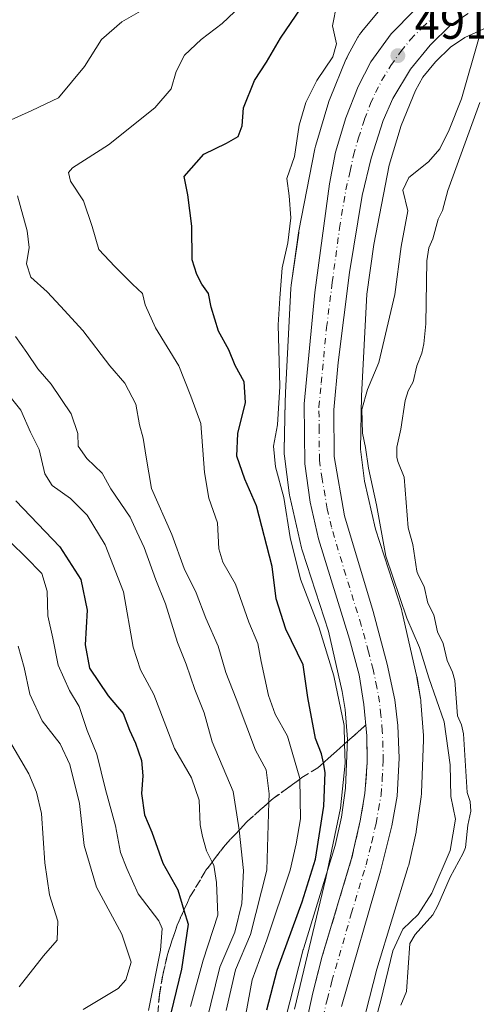
# Model space of a CAD drawing. Units: metres. Extents: x 648631 to 651534, y 4718459 to 4720831.
# Drawn here: x 649769 to 649865, y 4720390 to 4720597 of the extents above; entities that cross this region are included whole.
import ezdxf

# ---------------------------------------------------------------- set-up
doc = ezdxf.new("R2010")
doc.units = ezdxf.units.M
doc.header["$MEASUREMENT"] = 0
doc.linetypes.add('DGN Style 3', pattern=[2.307223, 1.648017, -0.659207])
doc.linetypes.add('DGN Style 4', pattern=[2.638475, 1.318413, -0.659207, 0.001648, -0.659207])
for name, color, linetype, lineweight in [('Arbolado forestal CxS', 92, 'Continuous', 0), ('Carretera de calzada única Cxs', 7, 'Continuous', 13), ('Carretera de calzada única eje', 7, 'DGN Style 4', 0), ('Curva de nivel maestra', 30, 'Continuous', 30), ('Curva de nivel normal', 30, 'Continuous', 0), ('Embalse Cxs', 142, 'Continuous', 13), ('Matorral CxS', 135, 'Continuous', 0), ('Núcleo urbano CxS', 7, 'Continuous', 0), ('Punto de cota en terreno', 7, 'Continuous', 0), ('Rótulo de punto de cota en terreno', 7, 'Continuous', 0), ('Suelo desnudo CxS', 253, 'Continuous', 0), ('Talud superficial', 30, 'DGN Style 3', 0)]:
    doc.layers.add(name, color=color, linetype=linetype, lineweight=lineweight)
doc.styles.add('Style-Arial', font='txt')

# ---------------------------------------------------------------- blocks, each defined once
blk = doc.blocks.new('*U14')
at = {"layer": 'Núcleo urbano CxS', "color": 7, "linetype": 'Continuous', "lineweight": 0}
for points in [[(649824.1904, 4720383.4083, 497.8703), (649828.8643, 4720401.5739, 497.765), (649828.8848, 4720401.6511, 497.7731), (649828.9631, 4720401.9249, 497.7958), (649835.5331, 4720423.3596, 496.9306), (649836.8663, 4720429.3337, 496.5364), (649837.7225, 4720435.4417, 496.3926), (649838.1312, 4720445.7307, 495.1971), (649837.6493, 4720451.9473, 494.3709), (649837.0093, 4720455.7303, 494.381), (649834.1284, 4720468.3727, 494.4729), (649828.689, 4720485.15, 494.184), (649828.5715, 4720485.5468, 494.1713), (649828.5021, 4720485.8261, 494.1556), (649826.0153, 4720496.6497, 494.335), (649825.9659, 4720496.8803, 494.3226), (649825.8805, 4720497.3969, 494.2732), (649825.8759, 4720497.4323, 494.2687), (649824.8981, 4720505.1241, 494.2498), (649824.8513, 4720505.6099, 494.2703), (649824.8342, 4720506.1334, 494.2729), (649824.8365, 4720506.325, 494.269), (649825.0815, 4720516.5366, 494.8404), (649825.1226, 4720518.2477, 494.8005), (649825.1305, 4720518.46, 494.7832), (649826.233, 4720540.2598, 494.2297), (649826.2397, 4720540.3789, 494.2334), (649826.2911, 4720540.9, 494.2394), (649826.3043, 4720540.9941, 494.2387), (649826.3782, 4720541.5079, 494.2344), (649827.8851, 4720551.9891, 494.5266), (649827.949, 4720552.3679, 494.5227), (649831.2751, 4720569.5836, 493.392), (649831.2837, 4720569.6267, 493.3874), (649831.4028, 4720570.137, 493.3234), (649831.47, 4720570.3734, 493.2876), (649834.223, 4720579.5131, 493.1041), (649834.3075, 4720579.7775, 493.1224), (649834.4852, 4720580.2512, 493.144), (649837.8265, 4720588.3671, 494.0653), (649837.8331, 4720588.3834, 494.0626), (649838.0491, 4720588.8601, 493.9758), (649838.2227, 4720589.1921, 493.9069), (649840.3329, 4720593.0089, 493.2279), (649840.4061, 4720593.1385, 493.2175), (649840.6825, 4720593.5833, 493.1753), (649840.9875, 4720594.0089, 493.1246), (649841.1387, 4720594.2, 493.0984), (649844.5659, 4720598.3947, 492.9798)], [(649869.8447, 4720596.1979, 489.9091), (649862.8135, 4720592.9485, 490.7922), (649859.7951, 4720590.9219, 490.9304), (649856.6529, 4720587.9003, 491.0028), (649853.9864, 4720584.6363, 491.114), (649852.4473, 4720581.8521, 491.1082), (649849.4299, 4720574.5229, 491.2702), (649846.9075, 4720566.1485, 491.2956), (649843.6949, 4720549.5215, 491.2756), (649842.1937, 4720539.0823, 491.2081), (649841.1155, 4720517.7577, 490.7685), (649840.8465, 4720506.5437, 490.4208), (649841.6982, 4720499.8447, 490.5171), (649844.0173, 4720489.7507, 490.4547), (649849.4589, 4720472.9663, 490.1572), (649849.5762, 4720472.5695, 490.167), (649849.6489, 4720472.2767, 490.1787), (649852.6599, 4720459.0649, 491.3655), (649852.7057, 4720458.8479, 491.3654), (649852.7477, 4720458.6219, 491.369), (649853.4855, 4720454.2599, 491.6809), (649853.5293, 4720453.9697, 491.7143), (649853.5737, 4720453.5435, 491.7756), (649854.1197, 4720446.4999, 492.5082), (649854.1265, 4720446.4047, 492.5129), (649854.1435, 4720445.8813, 492.5467), (649854.1373, 4720445.5643, 492.5732), (649853.6939, 4720434.4079, 493.0761), (649853.6833, 4720434.2023, 493.0849), (649853.6319, 4720433.6813, 493.114), (649853.6232, 4720433.6153, 493.1183), (649852.6671, 4720426.7945, 493.7494), (649852.5906, 4720426.3441, 493.7318), (649852.5521, 4720426.1625, 493.7268), (649851.0811, 4720419.5707, 493.1237), (649851.0008, 4720419.2425, 493.0926), (649850.9221, 4720418.9687, 493.0692), (649844.3141, 4720397.4105, 492.2256), (649839.7527, 4720379.6821, 492.2794)]]:
    blk.add_polyline3d(points, dxfattribs=at)
blk = doc.blocks.new('*U15')
at = {"layer": 'Arbolado forestal CxS', "color": 92, "linetype": 'Continuous', "lineweight": 0}
blk.add_polyline3d([(649844.5659, 4720598.3947, 492.9798), (649841.1387, 4720594.2, 493.0984), (649840.9875, 4720594.0089, 493.1246), (649840.6825, 4720593.5833, 493.1753), (649840.4061, 4720593.1385, 493.2175), (649840.3329, 4720593.0089, 493.2279), (649838.2227, 4720589.1921, 493.9069), (649838.0491, 4720588.8601, 493.9758), (649837.8331, 4720588.3834, 494.0626), (649837.8265, 4720588.3671, 494.0653), (649834.4852, 4720580.2512, 493.144), (649834.3075, 4720579.7775, 493.1224), (649834.223, 4720579.5131, 493.1041), (649831.47, 4720570.3734, 493.2876), (649831.4028, 4720570.137, 493.3234), (649831.2837, 4720569.6267, 493.3874), (649831.2751, 4720569.5836, 493.392), (649827.949, 4720552.3679, 494.5227), (649827.8851, 4720551.9891, 494.5266), (649826.3782, 4720541.5079, 494.2344), (649826.3043, 4720540.9941, 494.2387), (649826.2911, 4720540.9, 494.2394), (649826.2397, 4720540.3789, 494.2334), (649826.233, 4720540.2598, 494.2297), (649825.1305, 4720518.46, 494.7832), (649825.1226, 4720518.2477, 494.8005), (649825.0815, 4720516.5366, 494.8404), (649824.8365, 4720506.325, 494.269), (649824.8342, 4720506.1334, 494.2729), (649824.8513, 4720505.6099, 494.2703), (649824.8981, 4720505.1241, 494.2498), (649825.8759, 4720497.4323, 494.2687), (649825.8805, 4720497.3969, 494.2732), (649825.9659, 4720496.8803, 494.3226), (649826.0153, 4720496.6497, 494.335), (649828.5021, 4720485.8261, 494.1556), (649828.5715, 4720485.5468, 494.1713), (649828.689, 4720485.15, 494.184), (649834.1284, 4720468.3727, 494.4729), (649837.0093, 4720455.7303, 494.381), (649837.6493, 4720451.9473, 494.3709), (649838.1312, 4720445.7307, 495.1971), (649837.7225, 4720435.4417, 496.3926), (649836.8663, 4720429.3337, 496.5364), (649835.5331, 4720423.3596, 496.9306), (649828.9631, 4720401.9249, 497.7958), (649828.8848, 4720401.6511, 497.7731), (649828.8643, 4720401.5739, 497.765), (649824.1904, 4720383.4083, 497.8703)], dxfattribs=at)
blk = doc.blocks.new('5PATER')
at = {"layer": 'Punto de cota en terreno', "linetype": 'Continuous', "lineweight": 0}
h = blk.add_hatch(color=51, dxfattribs=at)
edge = h.paths.add_edge_path()
edge.add_ellipse((0, 0), major_axis=(-0.11, -0.111), ratio=0.999422, start_angle=0, end_angle=360)

msp = doc.modelspace()

# ---------------------------------------------------------------- linework, layer by layer
at = {"layer": 'Arbolado forestal CxS', "color": 92, "linetype": 'Continuous', "lineweight": 0}
msp.add_polyline3d([(649844.57, 4720598.39, 492.98), (649841.14, 4720594.2, 493.1), (649840.99, 4720594.01, 493.12), (649840.68, 4720593.58, 493.18), (649840.41, 4720593.14, 493.22), (649840.33, 4720593.01, 493.23), (649838.22, 4720589.19, 493.91), (649838.05, 4720588.86, 493.98), (649837.83, 4720588.38, 494.06), (649837.83, 4720588.37, 494.07), (649834.49, 4720580.25, 493.14), (649834.31, 4720579.78, 493.12), (649834.22, 4720579.51, 493.1), (649831.47, 4720570.37, 493.29), (649831.4, 4720570.14, 493.32), (649831.28, 4720569.63, 493.39), (649831.28, 4720569.58, 493.39), (649827.95, 4720552.37, 494.52), (649827.89, 4720551.99, 494.53), (649826.38, 4720541.51, 494.23), (649826.3, 4720540.99, 494.24), (649826.29, 4720540.9, 494.24), (649826.24, 4720540.38, 494.23), (649826.23, 4720540.26, 494.23), (649825.13, 4720518.46, 494.78), (649825.12, 4720518.25, 494.8), (649825.08, 4720516.54, 494.84), (649824.84, 4720506.32, 494.27), (649824.83, 4720506.13, 494.27), (649824.85, 4720505.61, 494.27), (649824.9, 4720505.12, 494.25), (649825.88, 4720497.43, 494.27), (649825.88, 4720497.4, 494.27), (649825.97, 4720496.88, 494.32), (649826.02, 4720496.65, 494.34), (649828.5, 4720485.83, 494.16), (649828.57, 4720485.55, 494.17), (649828.69, 4720485.15, 494.18), (649834.13, 4720468.37, 494.47), (649837.01, 4720455.73, 494.38), (649837.65, 4720451.95, 494.37), (649838.13, 4720445.73, 495.2), (649837.72, 4720435.44, 496.39), (649836.87, 4720429.33, 496.54), (649835.53, 4720423.36, 496.93), (649828.96, 4720401.92, 497.8), (649828.88, 4720401.65, 497.77), (649828.86, 4720401.57, 497.76), (649824.19, 4720383.41, 497.87)], dxfattribs=at)
at = {"layer": 'Carretera de calzada única Cxs', "color": 7, "linetype": 'Continuous', "lineweight": 13}
for points in [[(649828.35, 4720380.89, 494.85), (649830.85, 4720392.45, 494.73), (649832.85, 4720400.17, 494.41), (649839.02, 4720420.68, 493.84), (649840.83, 4720428.55, 493.8), (649841.81, 4720434.3, 493.49), (649842.28, 4720440.75, 493.2), (649842.23, 4720446.39, 493.12), (649841.59, 4720452.98, 493.05), (649840.58, 4720459.23, 493.01), (649838.57, 4720466.69, 492.79), (649832.04, 4720487.77, 492.82), (649830.32, 4720495.47, 493.1), (649829.16, 4720503.51, 492.79), (649829.03, 4720516.07, 494.45), (649831.3, 4720539.43, 492.66), (649834.34, 4720562.23, 492.96), (649835.64, 4720568.9, 492.02), (649837.79, 4720576.09, 491.82), (649840.39, 4720582.67, 491.86), (649843.08, 4720587.85, 491.88), (649847.3, 4720593.77, 491.77), (649852.21, 4720598.74, 491.63)], [(649828.35, 4720380.89, 494.85), (649830.85, 4720392.45, 494.73), (649832.85, 4720400.17, 494.41), (649839.02, 4720420.68, 493.84), (649840.83, 4720428.55, 493.8), (649841.81, 4720434.3, 493.49), (649842.28, 4720440.75, 493.2), (649842.23, 4720446.39, 493.12), (649841.59, 4720452.98, 493.05), (649840.58, 4720459.23, 493.01), (649838.57, 4720466.69, 492.79), (649832.04, 4720487.77, 492.82), (649830.32, 4720495.47, 493.1), (649829.16, 4720503.51, 492.79), (649829.03, 4720516.07, 494.45), (649831.3, 4720539.43, 492.66), (649834.34, 4720562.23, 492.96), (649835.64, 4720568.9, 492.02), (649837.79, 4720576.09, 491.82), (649840.39, 4720582.67, 491.86), (649843.08, 4720587.85, 491.88), (649847.3, 4720593.77, 491.77), (649852.21, 4720598.74, 491.63)], [(649863.5, 4720598.02, 491.4), (649859.8, 4720595.53, 491.13), (649855.49, 4720591.39, 491.25), (649851.41, 4720586.34, 491.28), (649847.7, 4720580.19, 491.37), (649845.63, 4720575.53, 491.47), (649843.13, 4720567.68, 491.61), (649841.26, 4720559.81, 491.78), (649838.59, 4720543.66, 491.7), (649836.2, 4720524.76, 491.96), (649835.28, 4720514.8, 491.92), (649835.34, 4720505.05, 491.95), (649837.51, 4720492.58, 492.52), (649843.52, 4720472.52, 492.45), (649846.51, 4720461.43, 492.86), (649848.1, 4720453.97, 493.16), (649848.69, 4720448.57, 493.33), (649848.97, 4720441.71, 493.43), (649848.61, 4720433.74, 493.88), (649847.46, 4720427.49, 495.88), (649845.05, 4720417.97, 494.79), (649836.89, 4720389.57, 494.21)], [(649863.5, 4720598.02, 491.4), (649859.8, 4720595.53, 491.13), (649855.49, 4720591.39, 491.25), (649851.41, 4720586.34, 491.28), (649847.7, 4720580.19, 491.37), (649845.63, 4720575.53, 491.47), (649843.13, 4720567.68, 491.61), (649841.26, 4720559.81, 491.78), (649838.59, 4720543.66, 491.7), (649836.2, 4720524.76, 491.96), (649835.28, 4720514.8, 491.92), (649835.34, 4720505.05, 491.95), (649837.51, 4720492.58, 492.52), (649843.52, 4720472.52, 492.45), (649846.51, 4720461.43, 492.86), (649848.1, 4720453.97, 493.16), (649848.69, 4720448.57, 493.33), (649848.97, 4720441.71, 493.43), (649848.61, 4720433.74, 493.88), (649847.46, 4720427.49, 495.88), (649845.05, 4720417.97, 494.79), (649836.89, 4720389.57, 494.21)]]:
    msp.add_polyline3d(points, dxfattribs=at)
at = {"layer": 'Carretera de calzada única eje', "color": 7, "linetype": 'DGN Style 4', "lineweight": 0}
msp.add_polyline3d([(649832.99, 4720387.31, 494.35), (649833.87, 4720391.01, 494.3), (649834.87, 4720394.87, 494.25), (649838.95, 4720409.07, 493.93), (649842.04, 4720419.32, 493.7), (649843.24, 4720424.08, 494), (649844.14, 4720428.02, 494.19), (649844.63, 4720430.89, 493.81), (649845.21, 4720434.02, 493.47), (649845.45, 4720437.24, 493.33), (649845.63, 4720441.23, 493.27), (649845.6, 4720444.05, 493.22), (649845.46, 4720447.48, 493.16), (649845.14, 4720450.77, 493.07), (649844.84, 4720453.47, 493), (649844.34, 4720456.6, 492.91), (649843.54, 4720460.33, 492.82), (649842.54, 4720464.06, 492.78), (649841.04, 4720469.6, 492.71), (649837.78, 4720480.14, 492.51), (649834.77, 4720490.17, 492.49), (649833.91, 4720494.02, 492.4), (649832.83, 4720500.26, 492.27), (649832.25, 4720504.28, 492.28), (649832.18, 4720510.56, 492.36), (649832.15, 4720515.43, 492.37), (649832.61, 4720520.41, 492.08), (649833.75, 4720532.09, 492.01), (649834.95, 4720541.54, 491.91), (649836.47, 4720552.94, 491.91), (649837.8, 4720561.02, 491.74), (649838.73, 4720564.95, 491.72), (649839.38, 4720568.29, 491.68), (649840.46, 4720571.88, 491.62), (649841.71, 4720575.81, 491.59), (649843.01, 4720579.1, 491.57), (649844.04, 4720581.43, 491.55), (649845.39, 4720584.02, 491.53), (649847.24, 4720587.09, 491.47), (649849.35, 4720590.05, 491.43), (649851.39, 4720592.58, 491.36), (649853.85, 4720595.06, 491.34), (649856, 4720597.13, 491.29)], dxfattribs=at)
at = {"layer": 'Curva de nivel maestra', "color": 30, "linetype": 'Continuous', "lineweight": 30, "flags": 128}
for points, elevation in [([(649821.22, 4720388.88), (649823.4, 4720397.21), (649828.62, 4720411.54), (649831.4, 4720420.54), (649833.19, 4720431.64), (649833.47, 4720438.7), (649833.08, 4720440.72), (649832.72, 4720442.63), (649831.4, 4720445.81), (649829.84, 4720454.45), (649828.86, 4720461.28), (649825.18, 4720468.82), (649823.13, 4720475.14), (649822.32, 4720481.97), (649819.01, 4720494.66), (649816.56, 4720500.24), (649814.9, 4720505.07), (649815.09, 4720509.87), (649816.7, 4720516.37), (649816.44, 4720520.68), (649814.53, 4720524.11), (649813.19, 4720527.43), (649811.08, 4720531.32), (649809.5, 4720536.4), (649808.98, 4720539.23), (649807.52, 4720541.2), (649806.53, 4720543.22), (649805.5, 4720546.28), (649805.42, 4720553.35), (649804.58, 4720559.94), (649803.86, 4720563.81), (649807.97, 4720568.5), (649812.76, 4720570.76), (649815.15, 4720572.2), (649816.04, 4720574.42), (649816.32, 4720578.24), (649818.64, 4720583.98), (649821.16, 4720587.83), (649824.06, 4720592.82), (649831.6, 4720603.86)], 500), ([(649768.5, 4720495.73), (649777.69, 4720486.07), (649782.15, 4720479.21), (649783.48, 4720472.8), (649783.03, 4720465.52), (649783.93, 4720460.6), (649787.87, 4720454.8), (649790.99, 4720451.08), (649792.32, 4720447.56), (649793.64, 4720444.85), (649794.9, 4720441.23), (649795.18, 4720438.02), (649794.9, 4720434.28), (649795.51, 4720429.81), (649797.03, 4720426.2), (649799.35, 4720419.65), (649802.5, 4720414.06), (649803.8, 4720409.81), (649804.69, 4720406.87), (649803.26, 4720397.42), (649801.05, 4720388.17)], 525)]:
    msp.add_lwpolyline(points, dxfattribs=dict(at, elevation=elevation))
at = {"layer": 'Curva de nivel normal', "color": 30, "linetype": 'Continuous', "lineweight": 0, "flags": 128}
for points, elevation in [([(649766.7, 4720575.35), (649771.86, 4720577.67), (649777.43, 4720580.34), (649782.88, 4720586.87), (649786.48, 4720592.56), (649790.72, 4720596.24), (649801.07, 4720602.24)], 510), ([(649816.82, 4720387.95), (649818.1, 4720395.18), (649821.21, 4720403.61), (649826.13, 4720418.18), (649827.36, 4720423.73), (649828.3, 4720429), (649828.12, 4720437.3), (649828.12, 4720437.44), (649825.53, 4720446.31), (649822.97, 4720450.98), (649821.57, 4720454.85), (649820.01, 4720462.02), (649819.31, 4720465.78), (649817.41, 4720470.28), (649814.63, 4720478.22), (649811.95, 4720482.83), (649811.13, 4720485.66), (649810.86, 4720491.1), (649809.05, 4720496.28), (649808.08, 4720501.66), (649807.34, 4720511.97), (649805.21, 4720517.69), (649802.75, 4720524.05), (649797.82, 4720532.06), (649795.63, 4720536.87), (649795.1, 4720539.25), (649793.01, 4720541.21), (649789.29, 4720544.92), (649785.88, 4720548.51), (649784.52, 4720553.33), (649782.7, 4720558.69), (649779.94, 4720562.84), (649779.51, 4720564.66), (649780.36, 4720565.61), (649787.91, 4720570.43), (649797.65, 4720578.18), (649801.1, 4720582.22), (649802.14, 4720585.82), (649803.92, 4720589.26), (649807.39, 4720592.53), (649811.8, 4720595.88), (649818.4, 4720602.19)], 505), ([(649827.02, 4720389), (649833.58, 4720416.54), (649836.68, 4720431.22), (649837.69, 4720440.64), (649837.55, 4720444.71), (649837.42, 4720448.55), (649835.26, 4720458.97), (649832.16, 4720469.3), (649828.26, 4720479.3), (649826.11, 4720488), (649824.77, 4720496.43), (649823.03, 4720502.84), (649822.6, 4720507.23), (649823.46, 4720511.69), (649823.9, 4720519.75), (649823.58, 4720532.69), (649823.91, 4720538.23), (649824.45, 4720544.64), (649825.63, 4720549.87), (649826.24, 4720555.09), (649825.89, 4720559.71), (649825.4, 4720563.37), (649827.04, 4720567.98), (649827.96, 4720574.59), (649829.39, 4720579.32), (649831.73, 4720583.96), (649835.08, 4720588.93), (649835.84, 4720591.64), (649835.02, 4720595.42), (649835.88, 4720600.03)], 495), ([(649843.28, 4720383.9), (649845.18, 4720390.88), (649847.69, 4720401.28), (649849.77, 4720405.79), (649853, 4720408.88), (649855.85, 4720413.4), (649859.73, 4720422.36), (649860.87, 4720428.88), (649859.88, 4720433.66), (649859.73, 4720440.31), (649858.45, 4720449.33), (649855.21, 4720458.57), (649853.27, 4720464.93), (649850.58, 4720471.11), (649846.17, 4720484.09), (649844.27, 4720494.86), (649842.56, 4720502.56), (649841.94, 4720506.9), (649841.33, 4720509.9), (649841.19, 4720514.9), (649842.37, 4720519.06), (649844.7, 4720524.77), (649848.08, 4720539.03), (649849.43, 4720549.14), (649850.84, 4720556.56), (649849.79, 4720560.9), (649851.05, 4720563.56), (649855.14, 4720566.9), (649857.55, 4720569.57), (649859.54, 4720573.57), (649862.08, 4720580.12), (649865.84, 4720593.07)], 490), ([(649812.64, 4720388.73), (649814.62, 4720397.28), (649817.79, 4720404.73), (649821.18, 4720418.21), (649821.64, 4720432.44), (649821.7, 4720434.22), (649821.06, 4720439.23), (649818.83, 4720443.4), (649814.76, 4720454.13), (649812.59, 4720459.69), (649810.97, 4720465.19), (649808.36, 4720471.1), (649806.37, 4720476.43), (649803.85, 4720481.54), (649801.23, 4720488.64), (649796.95, 4720498.33), (649795.84, 4720504.89), (649795.24, 4720508.88), (649794.44, 4720511.69), (649793.68, 4720516.04), (649791.38, 4720520.41), (649788.2, 4720524.06), (649782.58, 4720531.44), (649777.86, 4720536.58), (649775.07, 4720539.6), (649771.64, 4720542.69), (649770.72, 4720545.5), (649771.28, 4720548.88), (649770.86, 4720552.4), (649768.86, 4720559.76)], 510), ([(649808.56, 4720386.42), (649811.35, 4720397.87), (649814.49, 4720405.18), (649815.97, 4720411.21), (649816.27, 4720418.14), (649815.38, 4720426.6), (649815.27, 4720427.61), (649814.16, 4720434.72), (649809.73, 4720445.11), (649808.05, 4720451.22), (649806.09, 4720456.14), (649804.23, 4720461.46), (649802.45, 4720466.01), (649799.89, 4720474.12), (649797.88, 4720479.11), (649795.42, 4720485.93), (649793.89, 4720489.22), (649792.5, 4720492.32), (649788.46, 4720498.26), (649786.62, 4720501.53), (649783.36, 4720504.62), (649781.6, 4720507.17), (649781.51, 4720509.84), (649780.08, 4720513.97), (649775.87, 4720520.21), (649773.08, 4720523.43), (649770.82, 4720526.86), (649768.42, 4720530.23)], 515), ([(649767.3, 4720517.54), (649769.53, 4720514.77), (649771.56, 4720510.11), (649773.36, 4720506.49), (649774.55, 4720501.42), (649776.09, 4720498.94), (649779.98, 4720496.21), (649783.44, 4720492.68), (649787.22, 4720486.46), (649791.07, 4720476.64), (649793.1, 4720465), (649794.67, 4720460.24), (649797.48, 4720455.05), (649801.82, 4720443.72), (649805.36, 4720437.59), (649807, 4720432.91), (649807.18, 4720427.75), (649807.72, 4720425.28), (649808.54, 4720422.24), (649809.73, 4720419.9), (649810.07, 4720419.22), (649810.65, 4720415.6), (649810.89, 4720408.77), (649807.83, 4720399.3), (649805.16, 4720389.56)], 520), ([(649782.65, 4720388.99), (649789.99, 4720393.36), (649791.57, 4720395.21), (649792.71, 4720398.92), (649790.75, 4720404.77), (649785.41, 4720414.6), (649782.85, 4720423.37), (649781.86, 4720432.22), (649779.84, 4720440.41), (649777.79, 4720444.69), (649773.98, 4720449.55), (649771.41, 4720455.13), (649770.23, 4720460.76), (649768.99, 4720465.19)], 535), ([(649769.18, 4720393.71), (649774.32, 4720400.21), (649777.14, 4720403.54), (649777.3, 4720407.52), (649775.52, 4720413), (649774.54, 4720419.76), (649773.86, 4720430.1), (649772.8, 4720434.55), (649771.23, 4720438.44), (649766.67, 4720446.22)], 540)]:
    msp.add_lwpolyline(points, dxfattribs=dict(at, elevation=elevation))
at = {"layer": 'Curva de nivel normal', "color": 30, "linetype": 'Continuous', "lineweight": 0}
msp.add_polyline3d([(649767.47, 4720486.89, 530), (649770.52, 4720483.96, 530), (649773.92, 4720480.5, 530), (649775.09, 4720476.76, 530), (649775.23, 4720471.55, 530), (649776.25, 4720466.89, 530), (649777.38, 4720461.22, 530), (649779.78, 4720455.89, 530), (649781.77, 4720452.55, 530), (649783.47, 4720447.55, 530), (649785.48, 4720442.53, 530), (649787.34, 4720435.11, 530), (649789.44, 4720427.52, 530), (649790.48, 4720421.88, 530), (649791.8, 4720418.54, 530), (649794.19, 4720413.21, 530), (649798.53, 4720407.58, 530), (649799.22, 4720405.98, 530), (649798.89, 4720401.4, 530), (649796.36, 4720388.77, 530)], dxfattribs=at)
at = {"layer": 'Embalse Cxs', "color": 142, "linetype": 'Continuous', "lineweight": 13}
msp.add_polyline3d([(649849.38, 4720389.88, 487.58), (649850.54, 4720392.74, 487.13), (649851.22, 4720402.81, 489.16), (649852.34, 4720404.69, 489.28), (649856.06, 4720408.86, 488.09), (649857.1, 4720410.76, 487.74), (649859.74, 4720416.76, 488.84), (649862.46, 4720421.78, 488.27), (649862.94, 4720422.93, 488.17), (649863.41, 4720427.68, 488.44), (649864.09, 4720430.58, 487.53), (649863.91, 4720432.6, 487.4), (649863.27, 4720434.53, 487.76), (649862.54, 4720446.83, 486.61), (649862.1, 4720448.69, 486.71), (649861.29, 4720450.61, 487.2), (649860.71, 4720457.99, 486.53), (649860.21, 4720459.75, 486.69), (649859.05, 4720462.23, 487.08), (649858.27, 4720465.77, 486.92), (649857.03, 4720468.26, 487.08), (649856.26, 4720471.76, 486.98), (649855.02, 4720474.25, 487.19), (649854.25, 4720477.77, 486.99), (649852.96, 4720480.19, 487.04), (649852.74, 4720480.94, 486.96), (649851.86, 4720486.59, 487.01), (649850.88, 4720490.04, 487.35), (649850.04, 4720500.67, 486.6), (649848.72, 4720503.96, 486.69), (649848.51, 4720504.9, 486.67), (649848.51, 4720506.99, 486.46), (649849.37, 4720510.79, 486.32), (649850.23, 4720516.76, 486.74), (649850.92, 4720518.82, 486.93), (649851.93, 4720520.71, 487.01), (649852.71, 4720524.03, 487.29), (649853.79, 4720526.72, 487.09), (649854.2, 4720528.7, 487.09), (649854.6, 4720532.89, 487.19), (649854.84, 4720546.09, 487.6), (649855.22, 4720548.86, 487.77), (649856.04, 4720550.68, 487.65), (649857.21, 4720554.84, 487.36), (649858.11, 4720556.69, 486.97), (649859.21, 4720560.84, 486.6), (649865.92, 4720579.32, 487.74)], dxfattribs=at)
msp.add_polyline3d([(649849.38, 4720389.88, 487.58), (649850.54, 4720392.74, 487.13), (649851.22, 4720402.81, 489.16), (649852.34, 4720404.69, 489.28), (649856.06, 4720408.86, 488.09), (649857.1, 4720410.76, 487.74), (649859.74, 4720416.76, 488.84), (649862.46, 4720421.78, 488.27), (649862.94, 4720422.93, 488.17), (649863.41, 4720427.68, 488.44), (649864.09, 4720430.58, 487.53), (649863.91, 4720432.6, 487.4), (649863.27, 4720434.53, 487.76), (649862.54, 4720446.83, 486.61), (649862.1, 4720448.69, 486.71), (649861.29, 4720450.61, 487.2), (649860.71, 4720457.99, 486.53), (649860.21, 4720459.75, 486.69), (649859.05, 4720462.23, 487.08), (649858.27, 4720465.77, 486.92), (649857.03, 4720468.26, 487.08), (649856.26, 4720471.76, 486.98), (649855.02, 4720474.25, 487.19), (649854.25, 4720477.77, 486.99), (649852.96, 4720480.19, 487.04), (649852.74, 4720480.94, 486.96), (649851.86, 4720486.59, 487.01), (649850.88, 4720490.04, 487.35), (649850.04, 4720500.67, 486.6), (649848.72, 4720503.96, 486.69), (649848.51, 4720504.9, 486.67), (649848.51, 4720506.99, 486.46), (649849.37, 4720510.79, 486.32), (649850.23, 4720516.76, 486.74), (649850.92, 4720518.82, 486.93), (649851.93, 4720520.71, 487.01), (649852.71, 4720524.03, 487.29), (649853.79, 4720526.72, 487.09), (649854.2, 4720528.7, 487.09), (649854.6, 4720532.89, 487.19), (649854.84, 4720546.09, 487.6), (649855.22, 4720548.86, 487.77), (649856.04, 4720550.68, 487.65), (649857.21, 4720554.84, 487.36), (649858.11, 4720556.69, 486.97), (649859.21, 4720560.84, 486.6), (649865.92, 4720579.32, 487.74)], dxfattribs=at)
at = {"layer": 'Matorral CxS', "color": 135, "linetype": 'Continuous', "lineweight": 0}
for points in [[(649839.75, 4720379.68, 492.28), (649844.31, 4720397.41, 492.23), (649850.92, 4720418.97, 493.07), (649851, 4720419.24, 493.09), (649851.08, 4720419.57, 493.12), (649852.55, 4720426.16, 493.73), (649852.59, 4720426.34, 493.73), (649852.67, 4720426.79, 493.75), (649853.62, 4720433.62, 493.12), (649853.63, 4720433.68, 493.11), (649853.68, 4720434.2, 493.08), (649853.69, 4720434.41, 493.08), (649854.14, 4720445.56, 492.57), (649854.14, 4720445.88, 492.55), (649854.13, 4720446.4, 492.51), (649854.12, 4720446.5, 492.51), (649853.57, 4720453.54, 491.78), (649853.53, 4720453.97, 491.71), (649853.49, 4720454.26, 491.68), (649852.75, 4720458.62, 491.37), (649852.71, 4720458.85, 491.37), (649852.66, 4720459.06, 491.37), (649849.65, 4720472.28, 490.18), (649849.58, 4720472.57, 490.17), (649849.46, 4720472.97, 490.16), (649844.02, 4720489.75, 490.45), (649841.7, 4720499.84, 490.52), (649840.85, 4720506.54, 490.42), (649841.12, 4720517.76, 490.77), (649842.19, 4720539.08, 491.21), (649843.69, 4720549.52, 491.28), (649846.91, 4720566.15, 491.3), (649849.43, 4720574.52, 491.27), (649852.45, 4720581.85, 491.11), (649853.99, 4720584.64, 491.11), (649856.65, 4720587.9, 491), (649859.8, 4720590.92, 490.93), (649862.81, 4720592.95, 490.79), (649869.84, 4720596.2, 489.91)], [(649869.84, 4720596.2, 489.91), (649862.81, 4720592.95, 490.79), (649859.8, 4720590.92, 490.93), (649856.65, 4720587.9, 491), (649853.99, 4720584.64, 491.11), (649852.45, 4720581.85, 491.11), (649849.43, 4720574.52, 491.27), (649846.91, 4720566.15, 491.3), (649843.69, 4720549.52, 491.28), (649842.19, 4720539.08, 491.21), (649841.12, 4720517.76, 490.77), (649840.85, 4720506.54, 490.42), (649841.7, 4720499.84, 490.52), (649844.02, 4720489.75, 490.45), (649849.46, 4720472.97, 490.16), (649849.58, 4720472.57, 490.17), (649849.65, 4720472.28, 490.18), (649852.66, 4720459.06, 491.37), (649852.71, 4720458.85, 491.37), (649852.75, 4720458.62, 491.37), (649853.49, 4720454.26, 491.68), (649853.53, 4720453.97, 491.71), (649853.57, 4720453.54, 491.78), (649854.12, 4720446.5, 492.51), (649854.13, 4720446.4, 492.51), (649854.14, 4720445.88, 492.55), (649854.14, 4720445.56, 492.57), (649853.69, 4720434.41, 493.08), (649853.68, 4720434.2, 493.08), (649853.63, 4720433.68, 493.11), (649853.62, 4720433.62, 493.12), (649852.67, 4720426.79, 493.75), (649852.59, 4720426.34, 493.73), (649852.55, 4720426.16, 493.73), (649851.08, 4720419.57, 493.12), (649851, 4720419.24, 493.09), (649850.92, 4720418.97, 493.07), (649844.31, 4720397.41, 492.23), (649839.75, 4720379.68, 492.28)], [(649865.92, 4720579.32, 487.74), (649859.21, 4720560.84, 486.6), (649858.11, 4720556.69, 486.97), (649857.21, 4720554.84, 487.36), (649856.04, 4720550.68, 487.65), (649855.22, 4720548.86, 487.77), (649854.84, 4720546.09, 487.6), (649854.6, 4720532.89, 487.19), (649854.2, 4720528.7, 487.09), (649853.79, 4720526.72, 487.09), (649852.71, 4720524.03, 487.29), (649851.93, 4720520.71, 487.01), (649850.92, 4720518.82, 486.93), (649850.23, 4720516.76, 486.74), (649849.37, 4720510.79, 486.32), (649848.51, 4720506.99, 486.46), (649848.51, 4720504.9, 486.67), (649848.72, 4720503.96, 486.69), (649850.04, 4720500.67, 486.6), (649850.88, 4720490.04, 487.35), (649851.86, 4720486.59, 487.01), (649852.74, 4720480.94, 486.96), (649852.96, 4720480.19, 487.04), (649854.25, 4720477.77, 486.99), (649855.02, 4720474.25, 487.19), (649856.26, 4720471.76, 486.98), (649857.03, 4720468.26, 487.08), (649858.27, 4720465.77, 486.92), (649859.05, 4720462.23, 487.08), (649860.21, 4720459.75, 486.69), (649860.71, 4720457.99, 486.53), (649861.29, 4720450.61, 487.2), (649862.1, 4720448.69, 486.71), (649862.54, 4720446.83, 486.61), (649863.27, 4720434.53, 487.76), (649863.91, 4720432.6, 487.4), (649864.09, 4720430.58, 487.53), (649863.41, 4720427.68, 488.44), (649862.94, 4720422.93, 488.17), (649862.46, 4720421.78, 488.27), (649859.74, 4720416.76, 488.84), (649857.1, 4720410.76, 487.74), (649856.06, 4720408.86, 488.09), (649852.34, 4720404.69, 489.28), (649851.22, 4720402.81, 489.16), (649850.54, 4720392.74, 487.13), (649849.38, 4720389.88, 487.58)], [(649865.92, 4720579.32, 487.74), (649859.21, 4720560.84, 486.6), (649858.11, 4720556.69, 486.97), (649857.21, 4720554.84, 487.36), (649856.04, 4720550.68, 487.65), (649855.22, 4720548.86, 487.77), (649854.84, 4720546.09, 487.6), (649854.6, 4720532.89, 487.19), (649854.2, 4720528.7, 487.09), (649853.79, 4720526.72, 487.09), (649852.71, 4720524.03, 487.29), (649851.93, 4720520.71, 487.01), (649850.92, 4720518.82, 486.93), (649850.23, 4720516.76, 486.74), (649849.37, 4720510.79, 486.32), (649848.51, 4720506.99, 486.46), (649848.51, 4720504.9, 486.67), (649848.72, 4720503.96, 486.69), (649850.04, 4720500.67, 486.6), (649850.88, 4720490.04, 487.35), (649851.86, 4720486.59, 487.01), (649852.74, 4720480.94, 486.96), (649852.96, 4720480.19, 487.04), (649854.25, 4720477.77, 486.99), (649855.02, 4720474.25, 487.19), (649856.26, 4720471.76, 486.98), (649857.03, 4720468.26, 487.08), (649858.27, 4720465.77, 486.92), (649859.05, 4720462.23, 487.08), (649860.21, 4720459.75, 486.69), (649860.71, 4720457.99, 486.53), (649861.29, 4720450.61, 487.2), (649862.1, 4720448.69, 486.71), (649862.54, 4720446.83, 486.61), (649863.27, 4720434.53, 487.76), (649863.91, 4720432.6, 487.4), (649864.09, 4720430.58, 487.53), (649863.41, 4720427.68, 488.44), (649862.94, 4720422.93, 488.17), (649862.46, 4720421.78, 488.27), (649859.74, 4720416.76, 488.84), (649857.1, 4720410.76, 487.74), (649856.06, 4720408.86, 488.09), (649852.34, 4720404.69, 489.28), (649851.22, 4720402.81, 489.16), (649850.54, 4720392.74, 487.13), (649849.38, 4720389.88, 487.58)]]:
    msp.add_polyline3d(points, dxfattribs=at)
at = {"layer": 'Núcleo urbano CxS', "color": 7, "linetype": 'Continuous', "lineweight": 0}
for points in [[(649844.57, 4720598.39, 492.98), (649841.14, 4720594.2, 493.1), (649840.99, 4720594.01, 493.12), (649840.68, 4720593.58, 493.18), (649840.41, 4720593.14, 493.22), (649840.33, 4720593.01, 493.23), (649838.22, 4720589.19, 493.91), (649838.05, 4720588.86, 493.98), (649837.83, 4720588.38, 494.06), (649837.83, 4720588.37, 494.07), (649834.49, 4720580.25, 493.14), (649834.31, 4720579.78, 493.12), (649834.22, 4720579.51, 493.1), (649831.47, 4720570.37, 493.29), (649831.4, 4720570.14, 493.32), (649831.28, 4720569.63, 493.39), (649831.28, 4720569.58, 493.39), (649827.95, 4720552.37, 494.52), (649827.89, 4720551.99, 494.53), (649826.38, 4720541.51, 494.23), (649826.3, 4720540.99, 494.24), (649826.29, 4720540.9, 494.24), (649826.24, 4720540.38, 494.23), (649826.23, 4720540.26, 494.23), (649825.13, 4720518.46, 494.78), (649825.12, 4720518.25, 494.8), (649825.08, 4720516.54, 494.84), (649824.84, 4720506.32, 494.27), (649824.83, 4720506.13, 494.27), (649824.85, 4720505.61, 494.27), (649824.9, 4720505.12, 494.25), (649825.88, 4720497.43, 494.27), (649825.88, 4720497.4, 494.27), (649825.97, 4720496.88, 494.32), (649826.02, 4720496.65, 494.34), (649828.5, 4720485.83, 494.16), (649828.57, 4720485.55, 494.17), (649828.69, 4720485.15, 494.18), (649834.13, 4720468.37, 494.47), (649837.01, 4720455.73, 494.38), (649837.65, 4720451.95, 494.37), (649838.13, 4720445.73, 495.2), (649837.72, 4720435.44, 496.39), (649836.87, 4720429.33, 496.54), (649835.53, 4720423.36, 496.93), (649828.96, 4720401.92, 497.8), (649828.88, 4720401.65, 497.77), (649828.86, 4720401.57, 497.76), (649824.19, 4720383.41, 497.87)], [(649869.84, 4720596.2, 489.91), (649862.81, 4720592.95, 490.79), (649859.8, 4720590.92, 490.93), (649856.65, 4720587.9, 491), (649853.99, 4720584.64, 491.11), (649852.45, 4720581.85, 491.11), (649849.43, 4720574.52, 491.27), (649846.91, 4720566.15, 491.3), (649843.69, 4720549.52, 491.28), (649842.19, 4720539.08, 491.21), (649841.12, 4720517.76, 490.77), (649840.85, 4720506.54, 490.42), (649841.7, 4720499.84, 490.52), (649844.02, 4720489.75, 490.45), (649849.46, 4720472.97, 490.16), (649849.58, 4720472.57, 490.17), (649849.65, 4720472.28, 490.18), (649852.66, 4720459.06, 491.37), (649852.71, 4720458.85, 491.37), (649852.75, 4720458.62, 491.37), (649853.49, 4720454.26, 491.68), (649853.53, 4720453.97, 491.71), (649853.57, 4720453.54, 491.78), (649854.12, 4720446.5, 492.51), (649854.13, 4720446.4, 492.51), (649854.14, 4720445.88, 492.55), (649854.14, 4720445.56, 492.57), (649853.69, 4720434.41, 493.08), (649853.68, 4720434.2, 493.08), (649853.63, 4720433.68, 493.11), (649853.62, 4720433.62, 493.12), (649852.67, 4720426.79, 493.75), (649852.59, 4720426.34, 493.73), (649852.55, 4720426.16, 493.73), (649851.08, 4720419.57, 493.12), (649851, 4720419.24, 493.09), (649850.92, 4720418.97, 493.07), (649844.31, 4720397.41, 492.23), (649839.75, 4720379.68, 492.28)]]:
    msp.add_polyline3d(points, dxfattribs=at)
at = {"layer": 'Suelo desnudo CxS', "color": 253, "linetype": 'Continuous', "lineweight": 0}
for points in [[(649849.38, 4720389.88, 487.58), (649850.54, 4720392.74, 487.13), (649851.22, 4720402.81, 489.16), (649852.34, 4720404.69, 489.28), (649856.06, 4720408.86, 488.09), (649857.1, 4720410.76, 487.74), (649859.74, 4720416.76, 488.84), (649862.46, 4720421.78, 488.27), (649862.94, 4720422.93, 488.17), (649863.41, 4720427.68, 488.44), (649864.09, 4720430.58, 487.53), (649863.91, 4720432.6, 487.4), (649863.27, 4720434.53, 487.76), (649862.54, 4720446.83, 486.61), (649862.1, 4720448.69, 486.71), (649861.29, 4720450.61, 487.2), (649860.71, 4720457.99, 486.53), (649860.21, 4720459.75, 486.69), (649859.05, 4720462.23, 487.08), (649858.27, 4720465.77, 486.92), (649857.03, 4720468.26, 487.08), (649856.26, 4720471.76, 486.98), (649855.02, 4720474.25, 487.19), (649854.25, 4720477.77, 486.99), (649852.96, 4720480.19, 487.04), (649852.74, 4720480.94, 486.96), (649851.86, 4720486.59, 487.01), (649850.88, 4720490.04, 487.35), (649850.04, 4720500.67, 486.6), (649848.72, 4720503.96, 486.69), (649848.51, 4720504.9, 486.67), (649848.51, 4720506.99, 486.46), (649849.37, 4720510.79, 486.32), (649850.23, 4720516.76, 486.74), (649850.92, 4720518.82, 486.93), (649851.93, 4720520.71, 487.01), (649852.71, 4720524.03, 487.29), (649853.79, 4720526.72, 487.09), (649854.2, 4720528.7, 487.09), (649854.6, 4720532.89, 487.19), (649854.84, 4720546.09, 487.6), (649855.22, 4720548.86, 487.77), (649856.04, 4720550.68, 487.65), (649857.21, 4720554.84, 487.36), (649858.11, 4720556.69, 486.97), (649859.21, 4720560.84, 486.6), (649865.92, 4720579.32, 487.74)], [(649865.92, 4720579.32, 487.74), (649859.21, 4720560.84, 486.6), (649858.11, 4720556.69, 486.97), (649857.21, 4720554.84, 487.36), (649856.04, 4720550.68, 487.65), (649855.22, 4720548.86, 487.77), (649854.84, 4720546.09, 487.6), (649854.6, 4720532.89, 487.19), (649854.2, 4720528.7, 487.09), (649853.79, 4720526.72, 487.09), (649852.71, 4720524.03, 487.29), (649851.93, 4720520.71, 487.01), (649850.92, 4720518.82, 486.93), (649850.23, 4720516.76, 486.74), (649849.37, 4720510.79, 486.32), (649848.51, 4720506.99, 486.46), (649848.51, 4720504.9, 486.67), (649848.72, 4720503.96, 486.69), (649850.04, 4720500.67, 486.6), (649850.88, 4720490.04, 487.35), (649851.86, 4720486.59, 487.01), (649852.74, 4720480.94, 486.96), (649852.96, 4720480.19, 487.04), (649854.25, 4720477.77, 486.99), (649855.02, 4720474.25, 487.19), (649856.26, 4720471.76, 486.98), (649857.03, 4720468.26, 487.08), (649858.27, 4720465.77, 486.92), (649859.05, 4720462.23, 487.08), (649860.21, 4720459.75, 486.69), (649860.71, 4720457.99, 486.53), (649861.29, 4720450.61, 487.2), (649862.1, 4720448.69, 486.71), (649862.54, 4720446.83, 486.61), (649863.27, 4720434.53, 487.76), (649863.91, 4720432.6, 487.4), (649864.09, 4720430.58, 487.53), (649863.41, 4720427.68, 488.44), (649862.94, 4720422.93, 488.17), (649862.46, 4720421.78, 488.27), (649859.74, 4720416.76, 488.84), (649857.1, 4720410.76, 487.74), (649856.06, 4720408.86, 488.09), (649852.34, 4720404.69, 489.28), (649851.22, 4720402.81, 489.16), (649850.54, 4720392.74, 487.13), (649849.38, 4720389.88, 487.58)]]:
    msp.add_polyline3d(points, dxfattribs=at)
at = {"layer": 'Talud superficial', "color": 30, "linetype": 'DGN Style 3', "lineweight": 0}
for points in [[(649798.27, 4720388.18, 529.38), (649798.63, 4720392.04, 530.86), (649799.33, 4720396.15, 533.01), (649800.34, 4720400.47, 535.14), (649801.35, 4720403.57, 536.74), (649802.37, 4720406.67, 537.45), (649803.71, 4720409.62, 536.34), (649803.8, 4720409.81, 536.25), (649805.06, 4720412.57, 535.14), (649808.42, 4720418.17, 530.99), (649809.73, 4720419.9, 530.22), (649810.43, 4720420.83, 529.83), (649812.45, 4720423.48, 528.98), (649814.8, 4720425.99, 527.51), (649815.38, 4720426.6, 527.09), (649817.15, 4720428.49, 525.74), (649819.83, 4720430.85, 522.68), (649821.64, 4720432.44, 519.93), (649822.52, 4720433.21, 518.8), (649825.54, 4720435.41, 515.64), (649828.12, 4720437.3, 513.62), (649828.56, 4720437.62, 513.11), (649831.91, 4720439.68, 507.73), (649833.08, 4720440.72, 505.29), (649835.28, 4720442.68, 500.34), (649837.55, 4720444.71, 495.56), (649838.64, 4720445.68, 494.93), (649842.01, 4720448.68, 493.14), (649842.23, 4720446.39, 493.12), (649842.25, 4720443.57, 493.17), (649842.28, 4720440.75, 493.2), (649842.04, 4720437.52, 493.36), (649841.81, 4720434.3, 493.49), (649840.83, 4720428.55, 493.8), (649839.92, 4720424.61, 493.85), (649839.02, 4720420.68, 493.84), (649837.79, 4720416.58, 493.83), (649836.55, 4720412.48, 494.23), (649835.32, 4720408.37, 494.43), (649834.08, 4720404.27, 494.44), (649832.85, 4720400.17, 494.41), (649830.85, 4720392.45, 494.73), (649830.02, 4720388.6, 494.76)], [(649842.01, 4720448.68, 492.98), (649838.64, 4720445.68, 494.93), (649837.55, 4720444.71, 495.73), (649835.28, 4720442.68, 498.3), (649833.08, 4720440.72, 500.83), (649831.91, 4720439.68, 502.13), (649828.56, 4720437.62, 505.21), (649828.12, 4720437.3, 505.6), (649825.54, 4720435.41, 507.75), (649822.52, 4720433.21, 510.29), (649821.64, 4720432.44, 511.05), (649819.83, 4720430.85, 512.34), (649817.15, 4720428.49, 514.42), (649815.38, 4720426.6, 515.89), (649814.8, 4720425.99, 516.38), (649812.45, 4720423.48, 518.32), (649810.43, 4720420.83, 519.7), (649809.73, 4720419.9, 520.21), (649808.42, 4720418.17, 521.15), (649805.06, 4720412.57, 524.42), (649803.8, 4720409.81, 526.02), (649803.71, 4720409.62, 526.15), (649802.37, 4720406.67, 527.94), (649801.35, 4720403.57, 528.52), (649800.34, 4720400.47, 529.04), (649799.33, 4720396.15, 529.19), (649798.63, 4720392.04, 529.08), (649798.27, 4720388.18, 528.95)], [(649842.01, 4720448.68, 492.98), (649842.23, 4720446.39, 492.95), (649842.25, 4720443.57, 493.05), (649842.28, 4720440.75, 493.12), (649842.04, 4720437.52, 493.39), (649841.81, 4720434.3, 493.61), (649840.83, 4720428.55, 494.04), (649839.92, 4720424.61, 494.12), (649839.02, 4720420.68, 494.12), (649837.79, 4720416.58, 494.18), (649836.55, 4720412.48, 494.65), (649835.32, 4720408.37, 494.84), (649834.08, 4720404.27, 494.88), (649832.85, 4720400.17, 494.75), (649830.85, 4720392.45, 494.8), (649830.02, 4720388.6, 494.94)]]:
    msp.add_polyline3d(points, dxfattribs=at)

# ---------------------------------------------------------------- block references
at = {"layer": 'Arbolado forestal CxS', "color": 92, "linetype": 'Continuous', "lineweight": 0}
msp.add_blockref('*U15', (0, 0), dxfattribs=at)
at = {"layer": 'Núcleo urbano CxS', "color": 7, "linetype": 'Continuous', "lineweight": 0}
msp.add_blockref('*U14', (0, 0), dxfattribs=at)
at = {"layer": 'Punto de cota en terreno', "color": 7, "linetype": 'Continuous', "lineweight": 0, "xscale": 10, "yscale": 10, "zscale": 10}
msp.add_blockref('5PATER', (649848.73, 4720589.17, 491.26), dxfattribs=at)

# ---------------------------------------------------------------- texts
at = {"layer": 'Rótulo de punto de cota en terreno', "color": 7, "linetype": 'Continuous', "lineweight": 0, "style": 'Style-Arial'}
msp.add_text('491,26', height=7, dxfattribs=at).set_placement((649852.26, 4720592.7))

doc.saveas('drawing.dxf')
